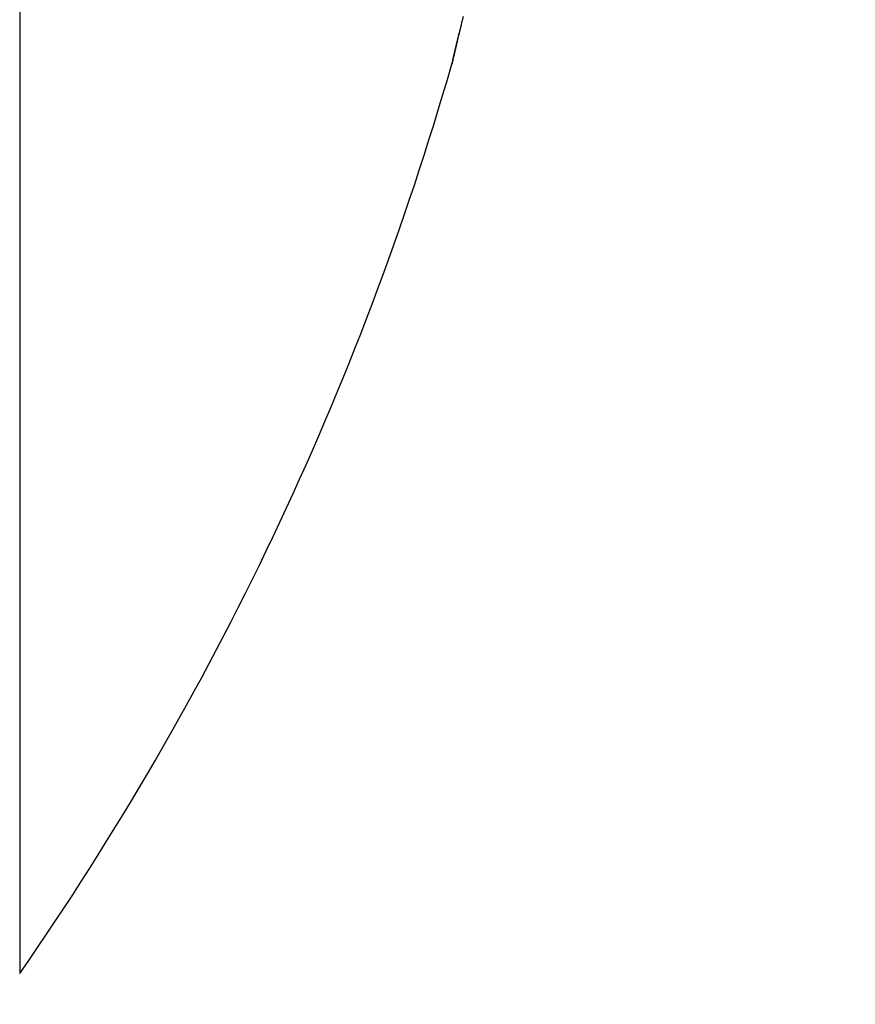
# Model space of a CAD drawing. Units: millimetres. Extents: x -3200 to 5220, y -3075 to 2395.
# Drawn here: x 5045 to 5047, y 2152 to 2155 of the extents above; entities that cross this region are included whole.
import ezdxf

# ---------------------------------------------------------------- set-up
doc = ezdxf.new("R2010")
doc.units = ezdxf.units.MM
doc.layers.add('hatching-Schraffur', color=5, linetype='Continuous')
doc.layers.add('outline-Körperkante', color=7, linetype='Continuous')

# ---------------------------------------------------------------- blocks, each defined once
blk = doc.blocks.new('WD2203_SR_Laufwagen_hinten')
at = {"layer": 'outline-Körperkante'}
for p, q in [((23.2605, 17.9141), (23.2605, 8.0859)), ((24.4655, 10.6223), (24.4663, 10.6256)), ((24.4655, 10.6223), (24.4656, 10.6225)), ((24.4667, 10.6277), (24.4668, 10.6278)), ((24.4668, 10.6282), (24.4668, 10.628))]:
    blk.add_line(p, q, dxfattribs=at)
for centre, radius, start, end in [((62.2818, 1.7786), 38.8367, 166.65651, 166.66796), ((26.5513, 10.232), 2.1199, 165.9541, 166.1933), ((26.2344, 10.3125), 1.793, 165.6954, 165.9947), ((1248.7393, -277.4491), 1257.709, 166.7548643, 166.7552004), ((59.037, 2.6046), 35.4889, 166.79178, 166.79637), ((49.7512, 4.8376), 25.9386, 166.90045, 166.90698), ((46.9146, 5.4113), 23.046, 166.67737, 166.69648), ((42.1793, 6.5001), 18.1872, 166.58551, 166.59529), ((47.6015, 5.3252), 23.7343, 166.85611, 166.86322), ((30.4918, 9.3022), 6.1686, 166.61994, 166.6944), ((291.4402, -52.2078), 274.2683, 166.734915, 166.735479), ((40.0213, 7.0413), 15.9625, 166.64474, 166.6578), ((37.5671, 7.6356), 13.4374, 166.66811, 166.69291), ((27.2103, 10.0765), 2.797, 166.3227, 166.4954), ((147.6008, -18.2259), 126.4695, 166.784285, 166.787119), ((-122.7008, 45.0483), 151.1393, 346.857557, 346.858441), ((-131.0404, 46.8856), 159.6782, 346.896783, 346.897637), ((151.8643, -19.2585), 130.8562, 166.768057, 166.770926), ((-140.8395, 50.0846), 169.9498, 346.596108, 346.596923), ((-155.4769, 52.6818), 184.7926, 346.865596, 346.86636), ((-160.1057, 54.3923), 189.69, 346.680916, 346.681676), ((-3204.4609, 769.3043), 3316.8604, 346.7786609, 346.7787787), ((-152.0928, 51.8264), 181.3027, 346.887398, 346.888206), ((-456.9444, 124.8715), 494.781, 346.65839, 346.658691), ((-38.8483, 25.5302), 65.0452, 346.820976, 346.827236), ((200.444, -30.3787), 180.6916, 166.858512, 166.859349), ((99.2892, -6.8637), 76.8397, 166.782665, 166.784687), ((67.9159, 0.4972), 44.6145, 166.76963, 166.77316), ((61.2016, 1.9676), 37.742, 166.60537, 166.60963), ((44.0623, 6.0754), 20.1175, 166.82807, 166.8417), ((-32.3044, 24.2564), 58.384, 346.529379, 346.531064), ((-37.1059, 24.9795), 63.2232, 346.907307, 346.908907), ((51.1128, 4.4197), 27.3597, 166.80578, 166.81643), ((-41.5524, 26.5067), 67.9017, 346.503507, 346.505026), ((-46.8756, 27.3105), 73.267, 346.865255, 346.8667), ((-52.2119, 28.5853), 78.7534, 346.845604, 346.846979), ((61.3076, 2.0381), 37.829, 166.81016, 166.81832), ((-58.1133, 30.3298), 84.8977, 346.606847, 346.608158), ((-64.0105, 31.2993), 90.8601, 346.874738, 346.875988), ((-70.0405, 32.7396), 97.0596, 346.856187, 346.857381), ((77.4341, -1.7991), 54.4057, 166.74492, 166.7509), ((-76.5219, 34.7907), 103.8389, 346.568401, 346.569541), ((-83.668, 35.8726), 111.0426, 346.883018, 346.88411), ((113.4911, -10.2749), 91.4455, 166.75212, 166.755866), ((-90.7622, 37.5651), 118.3358, 346.865456, 346.8665), ((-97.9723, 39.86), 125.8801, 346.594937, 346.595938), ((-105.7853, 41.1547), 133.7816, 346.832269, 346.833228), ((-114.5201, 43.718), 142.8716, 346.630202, 346.631121), ((25.476, 10.3959), 1.0356, 166.8859, 167.0108), ((25.0044, 10.4998), 0.5527, 166.4354, 166.4929), ((25.5631, 10.3823), 1.1235, 167.2594, 167.2919), ((26.6057, 10.1111), 2.2005, 166.3402, 166.359), ((26.1198, 10.2519), 1.6953, 166.9949, 167.0823), ((29.1381, 9.5249), 4.7998, 166.6708, 166.6801), ((39.6742, 7.1084), 15.6093, 166.95282, 166.95591), ((3.3362, 15.7335), 21.7386, 346.42839, 346.43075), ((27.0029, 10.0437), 2.6026, 166.8404, 166.9044), ((13.4172, 13.1838), 11.3413, 347.00302, 347.00774), ((14.3214, 13.0912), 10.4401, 346.38759, 346.39295), ((13.5467, 13.1476), 11.207, 347.04461, 347.04986), ((28.2321, 9.7657), 3.8628, 166.9283, 166.9762), ((11.4771, 13.7596), 13.3618, 346.48114, 346.48573), ((9.6541, 14.099), 15.2139, 346.84698, 346.85112), ((7.938, 14.6239), 17.0048, 346.44429, 346.44818), ((29.8579, 9.3953), 5.5302, 166.9628, 166.9996), ((5.8818, 14.9294), 19.0764, 347.00358, 347.00719), ((3.8826, 15.6163), 21.1799, 346.41234, 346.41568), ((1.3638, 16.0029), 23.7201, 346.9369, 346.94), ((31.9904, 8.88), 7.7241, 166.77926, 166.80784), ((-1.0275, 16.5733), 26.1783, 346.90666, 346.90956), ((-3.6733, 17.4164), 28.9473, 346.47033, 346.47304), ((-6.6689, 17.8671), 31.9662, 346.94348, 346.94602), ((34.9145, 8.2111), 10.7237, 166.85036, 166.87269), ((-9.4695, 18.8319), 34.9137, 346.44162, 346.444), ((-12.8547, 19.3415), 38.3252, 346.88967, 346.89191), ((-16.2861, 20.1608), 41.853, 346.86492, 346.86703), ((38.72, 7.287), 14.6396, 166.69945, 166.71699), ((-20.1206, 21.2968), 45.8459, 346.57319, 346.57519), ((-23.6879, 21.9317), 49.4637, 346.81919, 346.82107), ((-27.9809, 22.8838), 53.8606, 346.8762, 346.87798), ((16.1875, 13), 8.6125, 325.20935, 343.97433), ((24.4685, 10.6223), 0.00293, 163.3071, 174.4669), ((24.4975, 10.6169), 0.0324, 167.2656, 168.8929), ((24.5816, 10.599), 0.1184, 167.2186, 167.8233), ((24.7515, 10.562), 0.2923, 167.1979, 167.5113), ((22.0716, 11.1666), 2.455, 347.2685, 347.3173), ((25.0392, 10.4991), 0.5867, 167.2479, 167.4351), ((24.236, 10.6755), 0.2357, 348.282, 348.4507), ((24.4755, 10.6257), 0.009, 164.6222, 166.1361), ((24.4918, 10.6216), 0.0258, 165.7352, 166.1923), ((24.4612, 10.6296), 0.00584, 341.41, 341.7201), ((24.533, 10.6146), 0.0675, 168.2191, 168.5136), ((24.4703, 10.6271), 0.00362, 160.8138, 162.3163), ((24.6853, 10.5753), 0.2248, 166.2047, 166.3228)]:
    blk.add_arc(centre, radius, start, end, dxfattribs=at)
blk = doc.blocks.new('WD2203_TEL_Seitenriss_Antrieb_H100')
at = {"layer": 'hatching-Schraffur'}
h = blk.add_hatch(dxfattribs=at)
h.set_pattern_fill('ANSI31', color=256, scale=0.5, style=0)
h.set_pattern_definition([(45, (3e-13, 100), (-1.122532, 1.122532), [])])
h.paths.add_polyline_path([(9.506, 79.134), (9.006, 80), (9.506, 80.866), (9.506, 95.5), (39.0518, 95.5, -0.332369), (41.9289, 93.35), (43.85, 93.35, -0.414214), (46, 95.5), (56.4631, 95.5, -0.382162), (59.4447, 92.8313), (59.5616, 91.7791, 0.382162), (61.5494, 90), (67, 90), (67, 97), (64.7, 97), (64.7, 92.5), (62.5, 92.5), (62, 97), (62, 99), (60, 99), (60, 100), (0, 100), (0, 97), (0.5, 93), (2.3, 93), (2.306, 97), (5.006, 97), (5.006, 64.3264), (5.006, 49.3199, 0.176327), (6.1757, 46.1059), (6.7673, 45.401, -0.339454), (6.8204, 44.1846), (5.7357, 42.6355, 0.459471), (5.8562, 42.1965), (11.3893, 39.6164, 0.111895), (13.006, 39.25), (13.006, 40.85, -1.208029), (13.795, 45), (18.4667, 45, 0.57735), (19.506, 45), (23.506, 45, 0.411525), (24.3208, 44.7777), (29.506, 47.7713), (29.506, 50), (23.9555, 50, 0.816497), (19.0565, 50), (12.506, 50), (12.506, 51), (9.506, 51), (9.506, 64.134), (9.006, 65), (9.506, 65.866)])
h.paths.add_polyline_path([(43.85, 93.35), (41.9289, 93.35, -0.041408), (42.0296, 92.8643, 0.378993), (46, 89.35), (46, 91.2, -0.414214)], flags=17)
h.paths.add_polyline_path([(48.8067, 90.5), (50, 90.5), (50, 92.5), (47.9748, 92.5, -0.299597), (46, 91.2), (46, 89.35, 0.196923)], flags=17)
h.paths.add_polyline_path([(13.006, 40.85), (13.006, 39.25, 0.254686), (16.1565, 40.9661, 1), (14.8123, 41.8339, -0.254686)])
at = {"layer": 'outline-Körperkante'}
blk.add_blockref('WD2203_SR_Laufwagen_hinten', (21.506, 49.5), dxfattribs=at)
blk = doc.blocks.new('SR_WD2203_TEL_MF_LR12_Sturz_WBWB')
blk.add_blockref('WD2203_TEL_Seitenriss_Antrieb_H100', (0, 0))
blk = doc.blocks.new('SR_WD2203_TEL_MF_LR12_Sturz_kpl')
at = {"layer": 'outline-Körperkante'}
blk.add_blockref('SR_WD2203_TEL_MF_LR12_Sturz_WBWB', (0, 0), dxfattribs=at)

msp = doc.modelspace()

# ---------------------------------------------------------------- block references
at = {"layer": 'outline-Körperkante'}
msp.add_blockref('SR_WD2203_TEL_MF_LR12_Sturz_kpl', (5000, 2095), dxfattribs=at)

doc.saveas('drawing.dxf')
